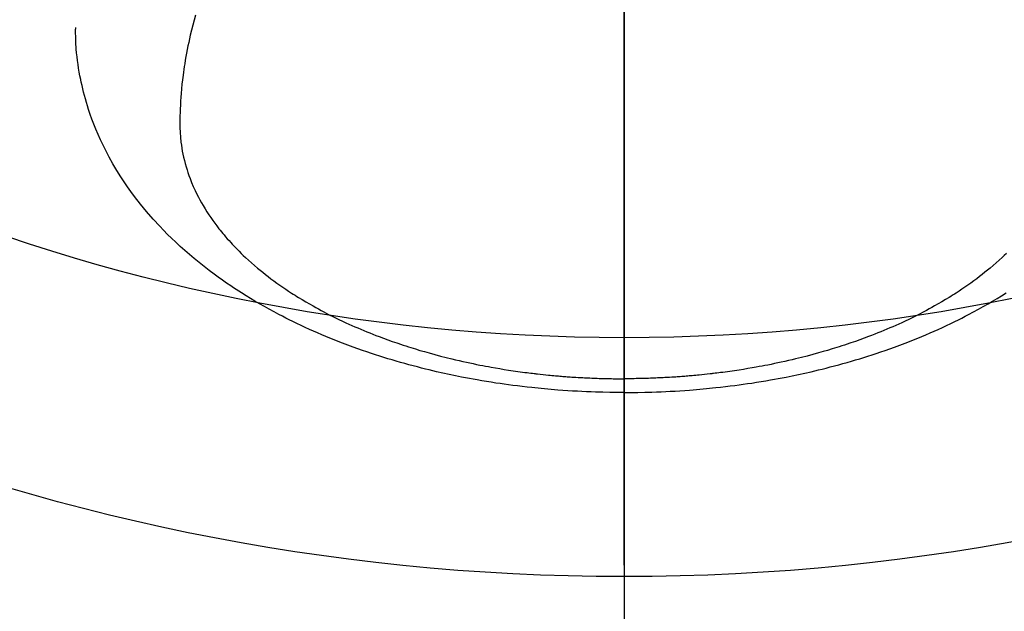
# Model space of a CAD drawing. Extents: x 55896 to 82369, y -11045 to -2175.
# Drawn here: x 72733 to 72774, y -4020 to -3995 of the extents above; entities that cross this region are included whole.
import ezdxf

# ---------------------------------------------------------------- set-up
doc = ezdxf.new("R2010")
doc.units = 0
doc.header["$LTSCALE"] = 50
doc.header["$MEASUREMENT"] = 0
doc.linetypes.add('CENTER2', pattern=[1.125, 0.75, -0.125, 0.125, -0.125])
doc.layers.get('0').update_dxf_attribs({"linetype": 'CONTINUOUS'})
for name, color, linetype in [('150-機器', 8, 'CONTINUOUS'), ('160-文字', 254, 'CONTINUOUS'), ('166-寸法B', 11, 'CONTINUOUS')]:
    doc.layers.add(name, color=color, linetype=linetype)
doc.styles.add('KH001', font='txt')
doc.dimstyles.new('KH1xx030', dxfattribs={"dimscale": 30, "dimtxt": 2, "dimasz": 0.6, "dimexe": 0.3, "dimexo": 1.2, "dimgap": 0.5, "dimtad": 3, "dimdec": 1, "dimdsep": 46, "dimlunit": 6, "dimtxsty": 'KH001', "dimblk": 'DOT', "dimcen": 1, "dimdle": 1, "dimclrd": 256, "dimclre": 256, "dimclrt": 256, "dimadec": 0, "dimazin": 0, "dimtfac": 1, "dimtdec": 1, "dimtix": 1, "dimtmove": 2, "dimatfit": 3, "dimldrblk": 'CLOSEDBLANK', "dimfxl": 1, "dimtolj": 1, "dimtzin": 0, "dimlwd": -1, "dimlwe": -1, "dimarcsym": 0})

# ---------------------------------------------------------------- blocks, each defined once
blk = doc.blocks.new('F402_H')
at = {"layer": '150-機器', "color": 161, "linetype": 'CENTER2'}
blk.add_line((0, 136.026), (0, -355.416), dxfattribs=at)
at = {"layer": '150-機器', "color": 13, "linetype": 'Continuous'}
for points in [[(-17.916, -272.218), (-17.974, -272.426), (-18.029, -272.635), (-18.083, -272.845), (-18.133, -273.056), (-18.167, -273.204), (-18.2, -273.354), (-18.231, -273.503), (-18.261, -273.653), (-18.289, -273.801), (-18.317, -273.95), (-18.343, -274.099), (-18.368, -274.248), (-18.386, -274.367), (-18.404, -274.485), (-18.421, -274.604), (-18.436, -274.723), (-18.46, -274.914), (-18.482, -275.106), (-18.501, -275.298), (-18.518, -275.49), (-18.531, -275.651), (-18.541, -275.812), (-18.55, -275.974), (-18.558, -276.135), (-18.564, -276.281), (-18.568, -276.427), (-18.571, -276.573), (-18.571, -276.719), (-18.568, -276.921), (-18.56, -277.123), (-18.546, -277.325), (-18.525, -277.527), (-18.509, -277.652), (-18.49, -277.777), (-18.468, -277.901), (-18.443, -278.025), (-18.414, -278.159), (-18.382, -278.292), (-18.347, -278.424), (-18.31, -278.556), (-18.272, -278.68), (-18.232, -278.803), (-18.189, -278.926), (-18.144, -279.048), (-18.078, -279.215), (-18.008, -279.38), (-17.933, -279.544), (-17.855, -279.706), (-17.793, -279.827), (-17.729, -279.947), (-17.664, -280.066), (-17.596, -280.184), (-17.519, -280.312), (-17.44, -280.438), (-17.358, -280.564), (-17.275, -280.687), (-17.192, -280.805), (-17.108, -280.921), (-17.022, -281.036), (-16.934, -281.149), (-16.883, -281.215), (-16.83, -281.28), (-16.777, -281.344), (-16.724, -281.408), (-16.655, -281.489), (-16.586, -281.569), (-16.515, -281.649), (-16.444, -281.727), (-16.378, -281.799), (-16.311, -281.87), (-16.243, -281.94), (-16.175, -282.01), (-16.09, -282.096), (-16.003, -282.181), (-15.916, -282.265), (-15.827, -282.349), (-15.703, -282.464), (-15.576, -282.577), (-15.448, -282.689), (-15.319, -282.799), (-15.211, -282.888), (-15.103, -282.975), (-14.993, -283.062), (-14.883, -283.148), (-14.76, -283.241), (-14.635, -283.333), (-14.51, -283.424), (-14.384, -283.514), (-14.264, -283.597), (-14.143, -283.68), (-14.022, -283.761), (-13.899, -283.841), (-13.827, -283.888), (-13.753, -283.934), (-13.68, -283.981), (-13.606, -284.026), (-13.456, -284.118), (-13.304, -284.209), (-13.151, -284.297), (-12.998, -284.384), (-12.885, -284.447), (-12.772, -284.509), (-12.659, -284.57), (-12.545, -284.631), (-12.347, -284.734), (-12.147, -284.834), (-11.946, -284.933), (-11.744, -285.029), (-11.622, -285.085), (-11.5, -285.141), (-11.377, -285.196), (-11.255, -285.25), (-11.13, -285.304), (-11.004, -285.357), (-10.879, -285.41), (-10.753, -285.462), (-10.625, -285.513), (-10.496, -285.564), (-10.367, -285.615), (-10.238, -285.664), (-10.054, -285.733), (-9.87, -285.801), (-9.685, -285.866), (-9.499, -285.93), (-9.459, -285.944), (-9.418, -285.957), (-9.378, -285.971), (-9.338, -285.984), (-9.229, -286.02), (-9.121, -286.055), (-9.012, -286.09), (-8.904, -286.125), (-8.715, -286.183), (-8.526, -286.24), (-8.337, -286.295), (-8.147, -286.349), (-7.908, -286.415), (-7.669, -286.478), (-7.429, -286.539), (-7.188, -286.599), (-7.037, -286.635), (-6.886, -286.67), (-6.735, -286.704), (-6.584, -286.737), (-6.443, -286.767), (-6.301, -286.797), (-6.16, -286.826), (-6.018, -286.854), (-5.899, -286.877), (-5.78, -286.9), (-5.661, -286.922), (-5.542, -286.944), (-5.362, -286.975), (-5.181, -287.006), (-5.001, -287.035), (-4.821, -287.063), (-4.723, -287.078), (-4.626, -287.093), (-4.529, -287.107), (-4.432, -287.121), (-4.334, -287.135), (-4.237, -287.148), (-4.139, -287.161), (-4.042, -287.174), (-3.968, -287.183), (-3.895, -287.192), (-3.821, -287.201), (-3.747, -287.21), (-3.712, -287.214), (-3.676, -287.218), (-3.64, -287.222), (-3.605, -287.226), (-3.493, -287.239), (-3.38, -287.251), (-3.268, -287.262), (-3.156, -287.274), (-3.082, -287.281), (-3.007, -287.288), (-2.933, -287.295), (-2.859, -287.302), (-2.797, -287.307), (-2.735, -287.312), (-2.673, -287.318), (-2.611, -287.323), (-2.549, -287.328), (-2.487, -287.333), (-2.425, -287.338), (-2.363, -287.343), (-2.301, -287.347), (-2.238, -287.351), (-2.176, -287.356), (-2.114, -287.36), (-2.014, -287.366), (-1.914, -287.372), (-1.815, -287.378), (-1.715, -287.383), (-1.64, -287.387), (-1.565, -287.391), (-1.49, -287.394), (-1.415, -287.397), (-1.34, -287.401), (-1.265, -287.404), (-1.189, -287.407), (-1.114, -287.409), (-1.027, -287.412), (-0.939, -287.415), (-0.852, -287.417), (-0.764, -287.419), (-0.702, -287.421), (-0.639, -287.422), (-0.577, -287.423), (-0.514, -287.424), (-0.439, -287.426), (-0.363, -287.427), (-0.288, -287.428), (-0.213, -287.428), (-0.16, -287.429), (-0.106, -287.429), (-0.053, -287.428), (0, -287.428)], [(16.003, -282.181), (15.916, -282.265), (15.827, -282.349), (15.703, -282.464), (15.576, -282.577), (15.448, -282.689), (15.319, -282.799), (15.211, -282.888), (15.103, -282.975), (14.993, -283.062), (14.883, -283.148), (14.76, -283.241), (14.635, -283.333), (14.51, -283.424), (14.384, -283.514), (14.264, -283.597), (14.143, -283.68), (14.022, -283.761), (13.899, -283.841), (13.827, -283.888), (13.753, -283.934), (13.68, -283.981), (13.606, -284.026), (13.456, -284.118), (13.304, -284.209), (13.151, -284.297), (12.998, -284.384), (12.885, -284.447), (12.772, -284.509), (12.659, -284.57), (12.545, -284.631), (12.347, -284.734), (12.147, -284.834), (11.946, -284.933), (11.744, -285.029), (11.622, -285.085), (11.5, -285.141), (11.377, -285.196), (11.255, -285.25), (11.13, -285.304), (11.004, -285.357), (10.879, -285.41), (10.753, -285.462), (10.625, -285.513), (10.496, -285.564), (10.367, -285.615), (10.238, -285.664), (10.054, -285.733), (9.87, -285.801), (9.685, -285.866), (9.499, -285.93), (9.459, -285.944), (9.418, -285.957), (9.378, -285.971), (9.338, -285.984), (9.229, -286.02), (9.121, -286.055), (9.012, -286.09), (8.904, -286.125), (8.715, -286.183), (8.526, -286.24), (8.337, -286.295), (8.147, -286.349), (7.908, -286.415), (7.669, -286.478), (7.429, -286.539), (7.188, -286.599), (7.037, -286.635), (6.886, -286.67), (6.735, -286.704), (6.584, -286.737), (6.443, -286.767), (6.301, -286.797), (6.16, -286.826), (6.018, -286.854), (5.899, -286.877), (5.78, -286.9), (5.661, -286.922), (5.542, -286.944), (5.362, -286.975), (5.181, -287.006), (5.001, -287.035), (4.821, -287.063), (4.723, -287.078), (4.626, -287.093), (4.529, -287.107), (4.432, -287.121), (4.334, -287.135), (4.237, -287.148), (4.139, -287.161), (4.042, -287.174), (3.968, -287.183), (3.895, -287.192), (3.821, -287.201), (3.747, -287.21), (3.712, -287.214), (3.676, -287.218), (3.64, -287.222), (3.605, -287.226), (3.493, -287.239), (3.38, -287.251), (3.268, -287.262), (3.156, -287.274), (3.082, -287.281), (3.007, -287.288), (2.933, -287.295), (2.859, -287.302), (2.797, -287.307), (2.735, -287.312), (2.673, -287.318), (2.611, -287.323), (2.549, -287.328), (2.487, -287.333), (2.425, -287.338), (2.363, -287.343), (2.301, -287.347), (2.238, -287.351), (2.176, -287.356), (2.114, -287.36), (2.014, -287.366), (1.914, -287.372), (1.815, -287.378), (1.715, -287.383), (1.64, -287.387), (1.565, -287.391), (1.49, -287.394), (1.415, -287.397), (1.34, -287.401), (1.265, -287.404), (1.189, -287.407), (1.114, -287.409), (1.027, -287.412), (0.939, -287.415), (0.852, -287.417), (0.764, -287.419), (0.702, -287.421), (0.639, -287.422), (0.577, -287.423), (0.514, -287.424), (0.439, -287.426), (0.363, -287.427), (0.288, -287.428), (0.213, -287.428), (0.16, -287.429), (0.106, -287.429), (0.053, -287.428), (0, -287.428)], [(0, -288.007), (-0.294, -288.004), (-0.589, -288.001), (-0.883, -287.995), (-1.178, -287.988), (-1.369, -287.981), (-1.561, -287.974), (-1.752, -287.965), (-1.943, -287.955), (-2.146, -287.943), (-2.349, -287.931), (-2.552, -287.917), (-2.754, -287.902), (-2.897, -287.891), (-3.04, -287.879), (-3.182, -287.867), (-3.325, -287.854), (-3.455, -287.842), (-3.586, -287.829), (-3.716, -287.815), (-3.846, -287.801), (-4.047, -287.779), (-4.247, -287.756), (-4.447, -287.731), (-4.647, -287.706), (-4.823, -287.682), (-4.999, -287.658), (-5.174, -287.633), (-5.349, -287.607), (-5.547, -287.576), (-5.745, -287.545), (-5.942, -287.511), (-6.139, -287.477), (-6.301, -287.448), (-6.462, -287.418), (-6.623, -287.388), (-6.784, -287.357), (-7.046, -287.304), (-7.308, -287.249), (-7.569, -287.192), (-7.83, -287.133), (-7.987, -287.096), (-8.144, -287.059), (-8.301, -287.021), (-8.458, -286.982), (-8.636, -286.936), (-8.813, -286.889), (-8.99, -286.842), (-9.167, -286.793), (-9.343, -286.744), (-9.517, -286.693), (-9.692, -286.642), (-9.866, -286.59), (-10.039, -286.537), (-10.211, -286.483), (-10.383, -286.427), (-10.555, -286.371), (-10.746, -286.307), (-10.936, -286.242), (-11.126, -286.175), (-11.316, -286.107), (-11.43, -286.065), (-11.545, -286.022), (-11.659, -285.979), (-11.773, -285.935), (-11.948, -285.867), (-12.122, -285.798), (-12.295, -285.728), (-12.469, -285.657), (-12.639, -285.585), (-12.81, -285.512), (-12.98, -285.438), (-13.149, -285.363), (-13.326, -285.282), (-13.502, -285.2), (-13.677, -285.117), (-13.852, -285.032), (-13.996, -284.961), (-14.139, -284.889), (-14.282, -284.815), (-14.424, -284.741), (-14.63, -284.633), (-14.834, -284.522), (-15.037, -284.409), (-15.239, -284.294), (-15.428, -284.183), (-15.617, -284.07), (-15.803, -283.955), (-15.989, -283.839), (-16.102, -283.767), (-16.215, -283.694), (-16.327, -283.62), (-16.439, -283.546), (-16.617, -283.425), (-16.793, -283.302), (-16.968, -283.177), (-17.141, -283.05), (-17.351, -282.892), (-17.56, -282.732), (-17.765, -282.568), (-17.969, -282.402), (-18.167, -282.235), (-18.363, -282.065), (-18.556, -281.892), (-18.746, -281.716), (-18.917, -281.552), (-19.086, -281.386), (-19.252, -281.217), (-19.415, -281.046), (-19.692, -280.745), (-19.96, -280.436), (-20.22, -280.121), (-20.47, -279.798), (-20.619, -279.596), (-20.764, -279.392), (-20.905, -279.185), (-21.043, -278.975), (-21.21, -278.707), (-21.372, -278.435), (-21.526, -278.159), (-21.673, -277.88), (-21.784, -277.658), (-21.889, -277.433), (-21.991, -277.207), (-22.087, -276.978), (-22.168, -276.775), (-22.246, -276.57), (-22.319, -276.365), (-22.389, -276.157), (-22.435, -276.013), (-22.48, -275.867), (-22.522, -275.721), (-22.562, -275.575), (-22.598, -275.437), (-22.632, -275.298), (-22.664, -275.16), (-22.694, -275.02), (-22.7, -274.993), (-22.706, -274.965), (-22.712, -274.937), (-22.717, -274.91), (-22.748, -274.751), (-22.777, -274.592), (-22.804, -274.433), (-22.829, -274.273), (-22.851, -274.114), (-22.871, -273.954), (-22.889, -273.793), (-22.903, -273.633), (-22.91, -273.538), (-22.916, -273.444), (-22.921, -273.349), (-22.925, -273.254), (-22.928, -273.169), (-22.929, -273.083), (-22.931, -272.998), (-22.931, -272.913), (-22.931, -272.866), (-22.93, -272.818), (-22.929, -272.771), (-22.929, -272.723)], [(0, -288.007), (0.294, -288.004), (0.589, -288.001), (0.883, -287.995), (1.178, -287.988), (1.369, -287.981), (1.561, -287.974), (1.752, -287.965), (1.943, -287.955), (2.146, -287.943), (2.349, -287.931), (2.552, -287.917), (2.754, -287.902), (2.897, -287.891), (3.04, -287.879), (3.182, -287.867), (3.325, -287.854), (3.455, -287.842), (3.586, -287.829), (3.716, -287.815), (3.846, -287.801), (4.047, -287.779), (4.247, -287.756), (4.447, -287.731), (4.647, -287.706), (4.823, -287.682), (4.999, -287.658), (5.174, -287.633), (5.349, -287.607), (5.547, -287.576), (5.745, -287.545), (5.942, -287.511), (6.139, -287.477), (6.301, -287.448), (6.462, -287.418), (6.623, -287.388), (6.784, -287.357), (7.046, -287.304), (7.308, -287.249), (7.569, -287.192), (7.83, -287.133), (7.987, -287.096), (8.144, -287.059), (8.301, -287.021), (8.458, -286.982), (8.636, -286.936), (8.813, -286.889), (8.99, -286.842), (9.167, -286.793), (9.343, -286.744), (9.517, -286.693), (9.692, -286.642), (9.866, -286.59), (10.039, -286.537), (10.211, -286.483), (10.383, -286.427), (10.555, -286.371), (10.746, -286.307), (10.936, -286.242), (11.126, -286.175), (11.316, -286.107), (11.43, -286.065), (11.545, -286.022), (11.659, -285.979), (11.773, -285.935), (11.948, -285.867), (12.122, -285.798), (12.295, -285.728), (12.469, -285.657), (12.639, -285.585), (12.81, -285.512), (12.98, -285.438), (13.149, -285.363), (13.326, -285.282), (13.502, -285.2), (13.677, -285.117), (13.852, -285.032), (13.996, -284.961), (14.139, -284.889), (14.282, -284.815), (14.424, -284.741), (14.63, -284.633), (14.834, -284.522), (15.037, -284.409), (15.239, -284.294), (15.428, -284.183), (15.617, -284.07), (15.803, -283.955), (15.989, -283.839)]]:
    blk.add_lwpolyline(points, dxfattribs=at)
blk = doc.blocks.new('_ClosedBlank')
at = {"color": 0, "linetype": 'ByBlock', "lineweight": -2}
for p, q in [((-1, 0.1667), (0, 0)), ((-1, 0.1667), (-1, -0.1667)), ((0, 0), (-1, -0.1667))]:
    blk.add_line(p, q, dxfattribs=at)
blk = doc.blocks.new('_Dot')
at = {"color": 0, "linetype": 'ByBlock', "lineweight": -2}
blk.add_line((-0.5, 0), (-1, 0), dxfattribs=at)
at = {"color": 0, "linetype": 'ByBlock', "const_width": 0.5}
blk.add_lwpolyline([(-0.25, 0, 1), (0.25, 0, 1)], format="xyb", close=True, dxfattribs=at)

msp = doc.modelspace()

# ---------------------------------------------------------------- linework, layer by layer
at = {"layer": '150-機器', "color": 13}
for radius in [90.5, 80.5]:
    msp.add_circle((72758.313, -3927.582), radius, dxfattribs=at)
at = {"layer": '166-寸法B'}
msp.add_line((72758.313, -3796.346), (72758.313, -4054.658), dxfattribs=at)

# ---------------------------------------------------------------- block references
at = {"layer": '150-機器'}
msp.add_blockref('F402_H', (72758.299, -3722.372), dxfattribs=at)

# ---------------------------------------------------------------- leaders
at = {"layer": '160-文字', "annotation_type": 0, "has_hookline": 1, "hookline_direction": 0}
for points, text_width in [([(71954.832, -3704.623), (72570.26, -5191.29), (72588.26, -5191.29)], 1240.203), ([(72224.832, -3711.384), (73013.067, -4960.963), (73031.067, -4960.963)], 1630.051), ([(72633.643, -3714.906), (73624.185, -4682.294), (73642.185, -4682.294)], 1398.579)]:
    msp.add_leader(points, dimstyle='KH1xx030', override={"dimgap": 0.5, "dimtad": 1}, dxfattribs=dict(at, text_width=text_width))

doc.saveas('drawing.dxf')
